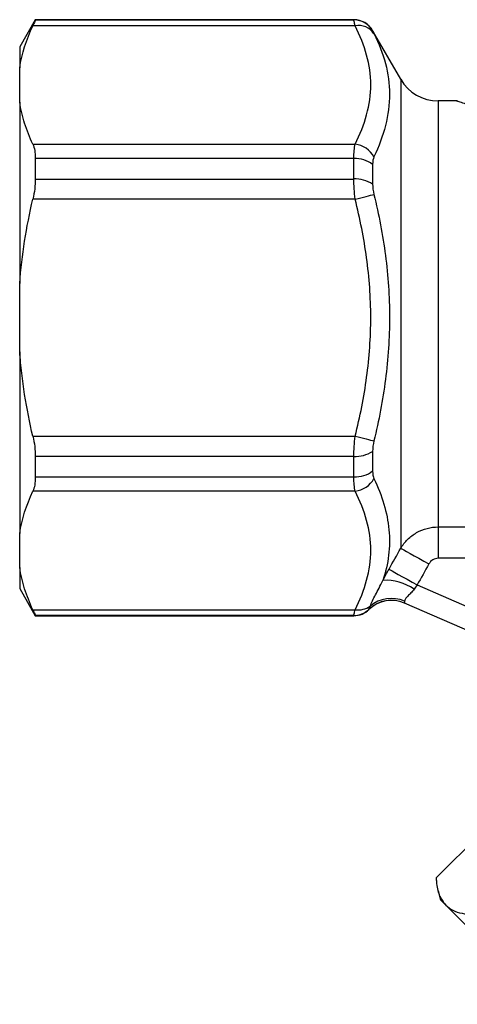
# Model space of a CAD drawing. Units: millimetres. Extents: x 151 to 255, y 96 to 268.
# Drawn here: x 151 to 171, y 185 to 230 of the extents above; entities that cross this region are included whole.
import ezdxf

# ---------------------------------------------------------------- set-up
doc = ezdxf.new("R2010")
doc.units = ezdxf.units.MM

msp = doc.modelspace()

# ---------------------------------------------------------------- linework, layer by layer
at = {"color": 7, "linetype": 'Continuous', "lineweight": 25}
for p, q in [((151.845, 230.433), (151.124, 229.183)), ((166.546, 230.433), (151.845, 230.433)), ((151.845, 230.433), (151.845, 230.423)), ((151.845, 230.423), (166.546, 230.423)), ((166.608, 230.156), (151.731, 230.156)), ((168.711, 227.683), (167.412, 229.933)), ((151.124, 229.183), (151.124, 228.211)), ((151.124, 226.633), (151.124, 228.211)), ((151.124, 226.633), (151.124, 218.261)), ((171.32, 226.683), (170.443, 226.683)), ((151.731, 224.688), (166.608, 224.688)), ((151.845, 224.024), (151.845, 223.083)), ((166.546, 224.024), (151.845, 224.024)), ((166.546, 223.083), (166.546, 224.024)), ((167.412, 223.757), (167.412, 222.85)), ((151.845, 223.083), (166.546, 223.083)), ((166.608, 222.152), (151.731, 222.152)), ((151.124, 215.106), (151.124, 218.261)), ((151.124, 215.106), (151.124, 206.734)), ((151.731, 211.215), (166.608, 211.215)), ((167.412, 210.517), (167.412, 209.61)), ((151.845, 210.284), (151.845, 209.343)), ((166.546, 210.284), (151.845, 210.284)), ((166.546, 209.343), (166.546, 210.284)), ((151.845, 209.343), (166.546, 209.343)), ((166.608, 208.679), (151.731, 208.679)), ((151.124, 205.156), (151.124, 206.734)), ((170.443, 207.03), (179.707, 207.03)), ((170.443, 207.03), (170.443, 205.582)), ((179.707, 205.582), (170.443, 205.582)), ((151.124, 205.156), (151.124, 204.183)), ((151.124, 204.183), (151.845, 202.933)), ((169.468, 204.354), (174.219, 202.282)), ((151.731, 203.211), (166.608, 203.211)), ((172.778, 201.819), (168.882, 203.518)), ((151.845, 202.944), (151.845, 202.933)), ((166.546, 202.944), (151.845, 202.944)), ((151.845, 202.933), (166.546, 202.933)), ((174.18, 194.673), (170.345, 190.839)), ((170.431, 190.232), (170.54, 189.828)), ((170.786, 189.581), (170.54, 189.828))]:
    msp.add_line(p, q, dxfattribs=at)
at = {"color": 8, "linetype": 'Continuous', "lineweight": 25}
for p, q in [((166.546, 230.423), (166.546, 230.433)), ((167.412, 229.933), (167.412, 229.923)), ((168.711, 227.683), (168.711, 206.048)), ((170.443, 226.683), (170.443, 207.03)), ((166.546, 202.933), (166.546, 202.944))]:
    msp.add_line(p, q, dxfattribs=at)
at = {"color": 7, "linetype": 'Continuous', "lineweight": 25, "flags": 128}
for points in [[(166.608, 222.152), (166.741, 222.185), (166.872, 222.218), (166.998, 222.249), (167.116, 222.279), (167.225, 222.306), (167.322, 222.33), (167.405, 222.351), (167.474, 222.368)], [(166.608, 211.215), (166.741, 211.182), (166.872, 211.149), (166.998, 211.118), (167.116, 211.088), (167.225, 211.061), (167.322, 211.037), (167.405, 211.016), (167.474, 210.999)], [(168.711, 206.048), (168.762, 206.02), (168.854, 205.968), (168.983, 205.896), (169.145, 205.806), (169.336, 205.699), (169.548, 205.581), (169.775, 205.454), (170.01, 205.323)], [(168.169, 205.083), (168.218, 205.055), (168.309, 205.004), (168.437, 204.932), (168.599, 204.841), (168.79, 204.734), (169.003, 204.614), (169.232, 204.486), (169.468, 204.354)], [(175.364, 185.004), (174.657, 185.71), (173.981, 186.386), (173.345, 187.023), (172.756, 187.611), (172.224, 188.144), (171.755, 188.613), (171.355, 189.012), (171.031, 189.336), (170.786, 189.581)]]:
    msp.add_lwpolyline(points, dxfattribs=at)
at = {"color": 7, "linetype": 'Continuous', "lineweight": 25}
for centre, radius, start, end in [((166.546, 229.433), 1, 30, 90), ((166.546, 229.423), 1, 30.0303, 90.0085), ((166.757, 229.303), 0.866, 34.1031, 99.9109), ((170.443, 228.683), 2, 210, 270), ((166.469, 223.547), 1.149, 28.99, 83.0475), ((166.614, 222.704), 1.321, 52.8139, 92.9268), ((166.62, 221.63), 1.455, 57.0081, 92.9124), ((166.62, 211.737), 1.455, 267.0876, 302.9919), ((166.614, 210.663), 1.321, 267.0732, 307.1861), ((166.469, 209.82), 1.149, 276.9525, 331.01), ((168.031, 202.319), 2.249, 54.8368, 93.716), ((168.282, 202.143), 1.501, 66.4677, 133.938), ((168.283, 202.144), 1.499, 66.4394, 134.0258), ((168.289, 202.141), 1.5, 66.4342, 134.1965), ((168.274, 202.185), 1.544, 66.768, 129.2454), ((166.546, 203.945), 1, 269.996, 313.9257), ((166.546, 203.933), 1, 270, 314.2111), ((166.745, 204.133), 0.932, 261.5134, 306.2476)]:
    msp.add_arc(centre, radius, start, end, dxfattribs=at)
for points, knots in [([(151.845, 230.423), (151.845, 230.416), (151.836, 230.39), (151.797, 230.3), (151.768, 230.236), (151.731, 230.156)], [0, 0, 0, 0, 0.5, 0.5, 1, 1, 1, 1]), ([(166.608, 230.156), (166.588, 230.237), (166.572, 230.301), (166.551, 230.39), (166.546, 230.416), (166.546, 230.423)], [0, 0, 0, 0, 0.5, 0.5, 1, 1, 1, 1]), ([(166.608, 224.688), (166.832, 225.138), (167.014, 225.591), (167.261, 226.507), (167.327, 226.972), (167.325, 227.892), (167.259, 228.349), (167.012, 229.256), (166.832, 229.707), (166.608, 230.156)], [0, 0, 0, 0, 0.25, 0.25, 0.5, 0.5, 0.75, 0.75, 1, 1, 1, 1]), ([(167.474, 229.789), (167.7, 229.334), (167.88, 228.876), (168.125, 227.948), (168.191, 227.478), (168.193, 226.524), (168.129, 226.037), (167.882, 225.068), (167.7, 224.584), (167.474, 224.104)], [0, 0, 0, 0, 0.25, 0.25, 0.5, 0.5, 0.75, 0.75, 1, 1, 1, 1]), ([(151.731, 224.688), (151.583, 225.006), (151.455, 225.327), (151.249, 225.977), (151.171, 226.307), (151.124, 226.633)], [0, 0, 0, 0, 0.5, 0.5, 1, 1, 1, 1]), ([(151.731, 224.688), (151.768, 224.608), (151.797, 224.513), (151.835, 224.29), (151.845, 224.162), (151.845, 224.024)], [0, 0, 0, 0, 0.5, 0.5, 1, 1, 1, 1]), ([(166.546, 224.024), (166.546, 224.161), (166.552, 224.288), (166.572, 224.511), (166.588, 224.607), (166.608, 224.688)], [0, 0, 0, 0, 0.5, 0.5, 1, 1, 1, 1]), ([(151.845, 223.083), (151.845, 222.937), (151.836, 222.786), (151.797, 222.473), (151.768, 222.312), (151.731, 222.152)], [0, 0, 0, 0, 0.5, 0.5, 1, 1, 1, 1]), ([(166.608, 222.152), (166.588, 222.313), (166.572, 222.475), (166.551, 222.788), (166.546, 222.938), (166.546, 223.083)], [0, 0, 0, 0, 0.5, 0.5, 1, 1, 1, 1]), ([(166.608, 211.215), (166.832, 212.115), (167.014, 213.022), (167.261, 214.854), (167.327, 215.784), (167.325, 217.623), (167.259, 218.537), (167.012, 220.352), (166.832, 221.254), (166.608, 222.152)], [0, 0, 0, 0, 0.25, 0.25, 0.5, 0.5, 0.75, 0.75, 1, 1, 1, 1]), ([(167.474, 222.368), (167.7, 221.435), (167.88, 220.497), (168.125, 218.611), (168.191, 217.662), (168.193, 215.752), (168.129, 214.788), (167.882, 212.881), (167.7, 211.934), (167.474, 210.999)], [0, 0, 0, 0, 0.25, 0.25, 0.5, 0.5, 0.75, 0.75, 1, 1, 1, 1]), ([(151.731, 211.215), (151.583, 211.851), (151.455, 212.492), (151.301, 213.464), (151.256, 213.79), (151.179, 214.446), (151.148, 214.776), (151.124, 215.106)], [0, 0, 0, 0, 0.5, 0.5, 0.75, 0.75, 1, 1, 1, 1]), ([(151.731, 211.215), (151.768, 211.056), (151.797, 210.897), (151.835, 210.584), (151.845, 210.43), (151.845, 210.284)], [0, 0, 0, 0, 0.5, 0.5, 1, 1, 1, 1]), ([(166.546, 210.284), (166.546, 210.428), (166.552, 210.582), (166.572, 210.895), (166.588, 211.054), (166.608, 211.215)], [0, 0, 0, 0, 0.5, 0.5, 1, 1, 1, 1]), ([(151.845, 209.343), (151.845, 209.205), (151.836, 209.08), (151.797, 208.856), (151.768, 208.759), (151.731, 208.679)], [0, 0, 0, 0, 0.5, 0.5, 1, 1, 1, 1]), ([(166.608, 208.679), (166.588, 208.76), (166.572, 208.858), (166.551, 209.081), (166.546, 209.206), (166.546, 209.343)], [0, 0, 0, 0, 0.5, 0.5, 1, 1, 1, 1]), ([(167.474, 209.263), (167.845, 208.476), (168.091, 207.687), (168.204, 206.508), (168.2, 206.116), (168.104, 205.333), (168.013, 204.946), (167.885, 204.563)], [0, 0, 0, 0, 0.5, 0.5, 0.75, 0.75, 1, 1, 1, 1]), ([(166.608, 203.211), (166.832, 203.66), (167.014, 204.114), (167.261, 205.03), (167.327, 205.495), (167.325, 206.415), (167.259, 206.871), (167.012, 207.779), (166.832, 208.23), (166.608, 208.679)], [0, 0, 0, 0, 0.25, 0.25, 0.5, 0.5, 0.75, 0.75, 1, 1, 1, 1]), ([(168.711, 206.048), (168.799, 206.198), (168.905, 206.333), (169.152, 206.576), (169.293, 206.682), (169.594, 206.852), (169.759, 206.919), (170.095, 207.007), (170.267, 207.03), (170.443, 207.03)], [0, 0, 0, 0, 0.25, 0.25, 0.5, 0.5, 0.75, 0.75, 1, 1, 1, 1]), ([(170.443, 205.582), (170.354, 205.582), (170.267, 205.557), (170.117, 205.466), (170.054, 205.401), (170.01, 205.323)], [0, 0, 0, 0, 0.5, 0.5, 1, 1, 1, 1]), ([(151.731, 203.211), (151.583, 203.529), (151.455, 203.85), (151.249, 204.5), (151.171, 204.829), (151.124, 205.156)], [0, 0, 0, 0, 0.5, 0.5, 1, 1, 1, 1]), ([(167.297, 203.381), (167.362, 203.535), (167.446, 203.708), (167.598, 203.998), (167.652, 204.1), (167.766, 204.319), (167.826, 204.434), (167.885, 204.563)], [0, 0, 0, 0, 0.5, 0.5, 0.75, 0.75, 1, 1, 1, 1]), ([(169.326, 204.157), (169.282, 204.092), (169.232, 204.036), (169.132, 203.933), (169.081, 203.885), (168.993, 203.796), (168.955, 203.754), (168.9, 203.673), (168.886, 203.637), (168.883, 203.604)], [0, 0, 0, 0, 0.25, 0.25, 0.5, 0.5, 0.75, 0.75, 1, 1, 1, 1]), ([(151.731, 203.211), (151.768, 203.131), (151.797, 203.068), (151.835, 202.978), (151.845, 202.951), (151.845, 202.944)], [0, 0, 0, 0, 0.5, 0.5, 1, 1, 1, 1]), ([(166.546, 202.944), (166.546, 202.951), (166.552, 202.977), (166.572, 203.067), (166.588, 203.13), (166.608, 203.211)], [0, 0, 0, 0, 0.5, 0.5, 1, 1, 1, 1]), ([(170.345, 190.839), (170.349, 190.778), (170.367, 190.486), (170.457, 190.012), (170.676, 189.726), (170.786, 189.581)], [0, 0, 0, 0, 0.116803, 0.555762, 1, 1, 1, 1]), ([(170.786, 189.581), (170.889, 189.497), (171.097, 189.327), (171.524, 189.186), (171.87, 189.155), (172.044, 189.14)], [0, 0, 0, 0, 0.325759, 0.661789, 1, 1, 1, 1])]:
    msp.add_open_spline(points, degree=3, knots=knots, dxfattribs=at)
for points in [[(151.124, 228.211), (151.219, 228.863), (151.431, 229.511), (151.731, 230.156)], [(167.412, 229.923), (167.412, 229.916), (167.434, 229.869), (167.474, 229.789)], [(167.474, 224.104), (167.434, 224.02), (167.412, 223.901), (167.412, 223.757)], [(167.412, 222.85), (167.412, 222.699), (167.434, 222.533), (167.474, 222.368)], [(151.124, 218.261), (151.219, 219.57), (151.431, 220.865), (151.731, 222.152)], [(167.474, 210.999), (167.434, 210.834), (167.412, 210.668), (167.412, 210.517)], [(167.412, 209.61), (167.412, 209.466), (167.434, 209.347), (167.474, 209.263)], [(151.124, 206.734), (151.219, 207.386), (151.431, 208.034), (151.731, 208.679)], [(168.169, 205.083), (168.35, 205.404), (168.531, 205.726), (168.711, 206.048)], [(167.885, 204.563), (167.976, 204.734), (168.071, 204.908), (168.169, 205.083)], [(170.01, 205.323), (169.83, 205), (169.649, 204.677), (169.468, 204.354)], [(169.468, 204.354), (169.418, 204.288), (169.37, 204.223), (169.326, 204.157)], [(168.883, 203.604), (168.878, 203.553), (168.877, 203.525), (168.881, 203.519)], [(167.24, 203.224), (167.24, 203.232), (167.259, 203.286), (167.297, 203.381)], [(167.241, 203.222), (167.241, 203.223), (167.24, 203.223), (167.24, 203.224)], [(168.881, 203.519), (168.881, 203.519), (168.882, 203.519), (168.882, 203.518)], [(168.882, 203.518), (168.886, 203.516), (168.888, 203.516), (168.888, 203.516)]]:
    msp.add_open_spline(points, degree=3, dxfattribs=at)
at = {"color": 8, "linetype": 'Continuous', "lineweight": 25}
msp.add_open_spline([(180.635, 223.828), (179.682, 224.104), (178.247, 224.52), (176.403, 225.08), (175.163, 225.461), (174.078, 225.798), (173.167, 226.084), (172.348, 226.342), (171.772, 226.525), (171.446, 226.629), (171.276, 226.683), (171.307, 226.673), (171.32, 226.669)], degree=3, knots=[0, 0, 0, 0, 0.2443889, 0.3680483, 0.4916547, 0.5853613, 0.6798099, 0.7696624, 0.8621796, 0.9130489, 0.9655764, 1, 1, 1, 1], dxfattribs=at)
msp.add_open_spline([(167.243, 203.216), (167.243, 203.216), (167.242, 203.218), (167.241, 203.222)], degree=3, dxfattribs=at)

doc.saveas('drawing.dxf')
